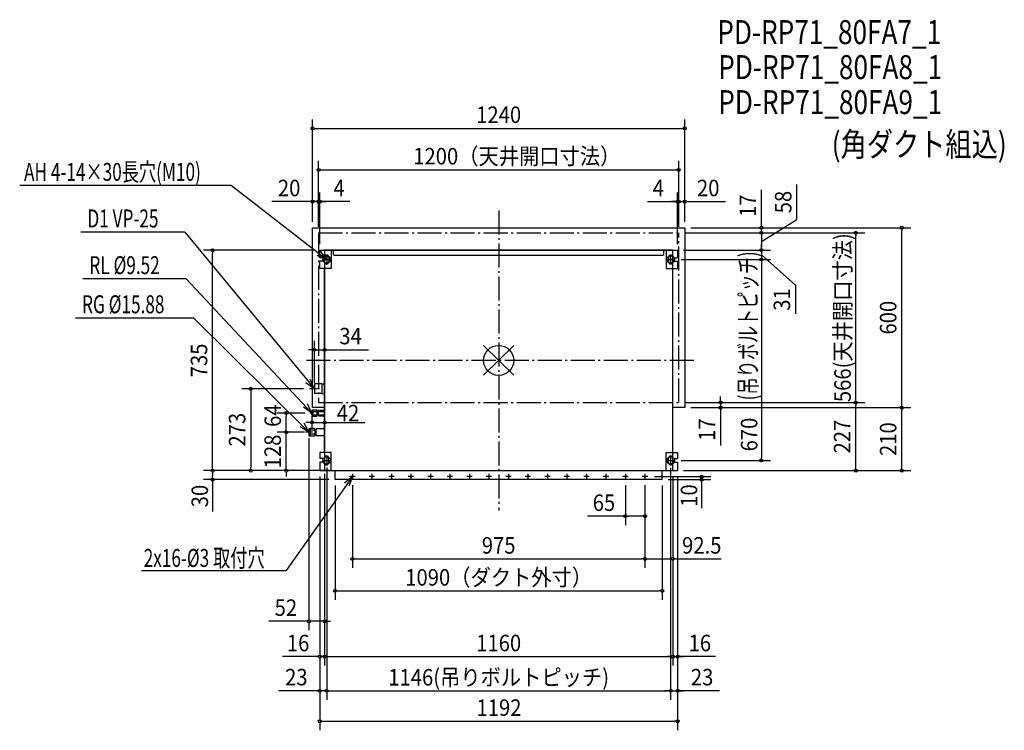
# Model space of a CAD drawing. Extents: x -1596 to 1685, y -1234 to 1136.
import ezdxf
from ezdxf.enums import TextEntityAlignment as Align

# ---------------------------------------------------------------- set-up
doc = ezdxf.new("R2010")
doc.units = 0
doc.header["$LTSCALE"] = 20
doc.header["$PDMODE"] = 3
doc.header["$PDSIZE"] = -2
doc.linetypes.add('DASHDOT', pattern=[5.5, 4, -0.6, 0.3, -0.6])
doc.layers.get('DEFPOINTS').update_dxf_attribs({"linetype": 'CONTINUOUS'})
for name, color, linetype in [('ARRANGE', 1, 'CONTINUOUS'), ('BASIS', 6, 'DASHDOT'), ('DETAIL', 5, 'CONTINUOUS'), ('ETC', 61, 'CONTINUOUS'), ('FIX', 11, 'CONTINUOUS'), ('NOTE', 4, 'CONTINUOUS'), ('OUTLINE', 3, 'CONTINUOUS'), ('SERVICESPACE', 2, 'DASHDOT'), ('SIZE', 30, 'CONTINUOUS')]:
    doc.layers.add(name, color=color, linetype=linetype)
doc.styles.get("Standard").update_dxf_attribs({"font": 'SIMPLEX', "width": 0.9, "bigfont": 'BIGFONT'})
doc.styles.add('STANDARD1', font='MONOTXT', dxfattribs={"bigfont": 'BIGFONT'})

msp = doc.modelspace()

# ---------------------------------------------------------------- linework, layer by layer
at = {"layer": 'ARRANGE', "color": 1, "linetype": 'CONTINUOUS'}
for p, q in [((50, 49.6), (-50, -49.6)), ((50, -49.5), (-50, 49.5))]:
    msp.add_line(p, q, dxfattribs=at)
msp.add_circle((0, 0), 50, dxfattribs=at)
msp.add_circle((0, 0), 50, dxfattribs=at)
at = {"layer": 'BASIS', "color": 6, "linetype": 'DASHDOT'}
for p, q in [((0, 500), (0, -500)), ((650, 0), (-650, 0))]:
    msp.add_line(p, q, dxfattribs=at)
at = {"layer": 'DEFPOINTS', "color": 7, "linetype": 'CONTINUOUS'}
for p in [(620, 773.8), (600, 635.5), (-600, 529.4), (-596, 529.4), (596, 529.4), (600, 529.4), (-620, 442.5), (-620, 442.5), (620, 442.5), (620, 442.5), (620, 442.5), (620, 442.5), (1343.1, 442.5), (-600, 425.5), (-600, 425.5), (-600, 425.5), (600, 425.5), (600, 425.5), (600, 425.5), (600, 425.5), (600, 425.5), (600, 425.5), (875.4, 425.5), (1189.7, 425.5), (-952.9, 367.5), (-596, 367.5), (-596, 367.5), (596, 367.5), (596, 367.5), (596, 367.5), (875.4, 367.5), (588, 336.5), (875.4, 336.5), (-614, 35.6), (-580, -39.5), (-630.7, -94.5), (-614, -94.5), (-580, -78.1), (600, -140.5), (600, -140.5), (600, -140.5), (620, -157.5), (620, -157.5), (620, -157.5), (739.4, -157.5), (1189.7, -140.5), (1343.1, -157.5), (-707.5, -175.5), (-627.5, -175.5), (-622, -175.5), (-632, -228.3), (-580, -207), (-707.5, -239.5), (-643.3, -239.5), (-643.3, -239.5), (-632, -239.5), (-580, -306.9), (-580, -306.9), (-580, -306.9), (580, -306.9), (580, -306.9), (-573, -348.5), (-573, -348.5), (573, -348.5), (573, -348.5), (-952.9, -367.5), (-826, -367.5), (-600, -367.5), (-600, -367.5), (-596, -367.5), (-596, -367.5), (-596, -367.5), (-596, -367.5), (-580, -367.5), (580, -367.5), (596, -367.5), (596, -367.5), (596, -367.5), (596, -367.5), (596, -367.5), (-580, -869.9), (-580, -987.9), (580, -987.9), (596, -987.9), (-573, -1101.6), (573, -1101.6), (596, -1101.6), (596, -1203.5)]:
    msp.add_point(p, dxfattribs=at)
at = {"layer": 'DETAIL', "color": 5, "linetype": 'CONTINUOUS'}
for p, q in [((-620, 442.5), (620, 442.5)), ((-620, -157.5), (-620, 442.5)), ((620, 442.5), (620, -157.5)), ((-596, 367.5), (596, 367.5)), ((-596, 342.5), (-596, 367.5)), ((-558, 367.5), (-558, 306.9)), ((-550, 353.5), (-550, 367.5)), ((550, 353.5), (550, 367.5)), ((558, 367.5), (558, 306.9)), ((596, 367.5), (596, 342.5)), ((-580, 342.5), (-596, 342.5)), ((-580, 342.5), (-596, 342.5)), ((-596, 306.9), (-596, 330.5)), ((-580, 330.5), (-596, 330.5)), ((-580, 330.5), (-596, 330.5)), ((-580, 344.5), (-580, 342.5)), ((-580, 344.5), (-580, 342.5)), ((-580, 330.5), (-580, 328.5)), ((-580, 330.5), (-580, 328.5)), ((-566, 344.5), (-566, 328.5)), ((-566, 344.5), (-566, 328.5)), ((-550, 353.5), (-547, 350.5)), ((-547, 350.5), (547, 350.5)), ((547, 350.5), (550, 353.5)), ((566, 344.5), (566, 328.5)), ((566, 344.5), (566, 328.5)), ((580, 344.5), (580, 342.5)), ((580, 344.5), (580, 342.5)), ((580, 342.5), (596, 342.5)), ((580, 342.5), (596, 342.5)), ((580, 330.5), (596, 330.5)), ((580, 330.5), (580, 328.5)), ((580, 330.5), (580, 328.5)), ((580, 330.5), (596, 330.5)), ((596, 330.5), (596, 306.9)), ((-558, 306.9), (-596, 306.9)), ((-580, -306.9), (-580, 306.9)), ((558, 306.9), (596, 306.9)), ((580, -306.9), (580, 306.9)), ((-614, -79), (-614, -110)), ((-589, -78.5), (-613.5, -78.5)), ((-589, -78.3), (-580, -78.1)), ((-589, -78.3), (-589, -110.7)), ((-589, -110.5), (-613.5, -110.5)), ((-589, -110.7), (-580, -110.9)), ((-580, -157.5), (-620, -157.5)), ((620, -157.5), (580, -157.5)), ((-622, -170), (-619, -165)), ((-622, -181), (-622, -170)), ((-622, -181), (-619, -186)), ((-619, -165), (-606, -165)), ((-619, -186), (-619, -165)), ((-618, -170), (-619, -169)), ((-618, -170), (-619, -171)), ((-618, -181), (-619, -180)), ((-618, -181), (-619, -182)), ((-619, -186), (-606, -186)), ((-618, -170), (-605, -170)), ((-618, -181), (-605, -181)), ((-606, -165), (-605, -166)), ((-605, -185), (-606, -186)), ((-605, -185), (-606, -186)), ((-605, -185), (-605, -166)), ((-605, -170.7), (-600, -170.7)), ((-605, -180.3), (-600, -180.3)), ((-600, -167), (-599, -166)), ((-600, -184), (-600, -167)), ((-600, -170), (-580, -170)), ((-600, -181), (-580, -181)), ((-600, -184), (-599, -185)), ((-599, -166), (-580, -166)), ((-599, -185), (-580, -185)), ((-629, -226.5), (-632, -228.3)), ((-632, -228.3), (-632, -250.8)), ((-629, -226.5), (-629, -252.5)), ((-615, -226.5), (-629, -226.5)), ((-613, -228.5), (-615, -226.5)), ((-613, -228.5), (-613, -250.5)), ((-613, -228.5), (-613, -250.5)), ((-609, -230), (-607, -228)), ((-580, -228), (-607, -228)), ((-632, -250.8), (-629, -252.5)), ((-627, -232.5), (-629, -230.5)), ((-627, -232.5), (-629, -234.5)), ((-627, -246.5), (-629, -244.5)), ((-627, -246.5), (-629, -248.5)), ((-615, -252.5), (-629, -252.5)), ((-615, -232.5), (-627, -232.5)), ((-615, -246.5), (-627, -246.5)), ((-615, -232.5), (-613, -230.5)), ((-615, -232.5), (-613, -234.5)), ((-615, -246.5), (-613, -244.5)), ((-615, -246.5), (-613, -248.5)), ((-613, -250.5), (-615, -252.5)), ((-613, -231.5), (-613, -247.5)), ((-613, -231.6), (-609, -231.6)), ((-613, -247.4), (-609, -247.4)), ((-609, -230), (-609, -249)), ((-609, -249), (-607, -251)), ((-580, -251), (-607, -251)), ((-596, -306.9), (-596, -327.5)), ((-558, -306.9), (-596, -306.9)), ((-580, -327.5), (-596, -327.5)), ((-580, -327.5), (-596, -327.5)), ((-580, -327.5), (-580, -325.5)), ((-580, -327.5), (-580, -325.5)), ((-566, -341.5), (-566, -325.5)), ((-566, -341.5), (-566, -325.5)), ((-558, -367.5), (-558, -306.9)), ((558, -306.9), (596, -306.9)), ((558, -367.5), (558, -306.9)), ((566, -341.5), (566, -325.5)), ((566, -341.5), (566, -325.5)), ((580, -327.5), (580, -325.5)), ((580, -327.5), (580, -325.5)), ((580, -327.5), (596, -327.5)), ((580, -327.5), (596, -327.5)), ((596, -306.9), (596, -327.5)), ((-596, -339.5), (-596, -367.5)), ((-580, -339.5), (-596, -339.5)), ((-580, -339.5), (-596, -339.5)), ((-580, -341.5), (-580, -339.5)), ((-580, -341.5), (-580, -339.5)), ((580, -339.5), (596, -339.5)), ((580, -341.5), (580, -339.5)), ((580, -341.5), (580, -339.5)), ((580, -339.5), (596, -339.5)), ((596, -339.5), (596, -367.5)), ((-596, -367.5), (596, -367.5)), ((-545, -397.5), (-545, -367.5)), ((545, -397.5), (545, -367.5)), ((545, -397.5), (-545, -397.5))]:
    msp.add_line(p, q, dxfattribs=at)
for centre in [(-487.5, -387.5), (-487.5, -387.5), (-422.5, -387.5), (-422.5, -387.5), (-357.5, -387.5), (-357.5, -387.5), (-292.5, -387.5), (-227.5, -387.5), (-227.5, -387.5), (-162.5, -387.5), (-162.5, -387.5), (-97.5, -387.5), (-97.5, -387.5), (-32.5, -387.5), (-32.5, -387.5), (32.5, -387.5), (32.5, -387.5), (97.5, -387.5), (97.5, -387.5), (162.5, -387.5), (162.5, -387.5), (227.5, -387.5), (227.5, -387.5), (292.5, -387.5), (292.5, -387.5), (357.5, -387.5), (422.5, -387.5), (487.5, -387.5), (487.5, -387.5)]:
    msp.add_circle(centre, 1.5, dxfattribs=at)
for centre, radius, start, end in [((-573, 344.5), 7, 0, 180), ((-573, 344.5), 7, 0, 180), ((-573, 328.5), 7, 180, 0), ((-573, 328.5), 7, 180, 0), ((573, 344.5), 7, 0, 180), ((573, 344.5), 7, 0, 180), ((573, 328.5), 7, 180, 0), ((573, 328.5), 7, 180, 0), ((-613.5, -79), 0.5, 90, 180), ((-613.5, -110), 0.5, 180, 270), ((-573, -325.5), 7, 0, 180), ((-573, -325.5), 7, 0, 180), ((573, -325.5), 7, 0, 180), ((573, -325.5), 7, 0, 180), ((-573, -341.5), 7, 180, 0), ((-573, -341.5), 7, 180, 0), ((573, -341.5), 7, 180, 0), ((573, -341.5), 7, 180, 0)]:
    msp.add_arc(centre, radius, start, end, dxfattribs=at)
at = {"layer": 'FIX', "color": 11, "linetype": 'CONTINUOUS'}
for centre in [(-573, 336.5), (573, 336.5), (-573, -333.5), (573, -333.5)]:
    msp.add_circle(centre, 12.4, dxfattribs=at)
at = {"layer": 'NOTE', "color": 4, "linetype": 'CONTINUOUS'}
for p, q in [((-889.9, 582.8), (-1595.8, 582.8)), ((-889.9, 582.8), (-573, 336.5)), ((-1046.1, 427.5), (-1391.9, 427.5)), ((-1046.1, 427.5), (-614, -94.5)), ((-573, 336.5), (-593.3, 364.3)), ((-573, 336.5), (-604.5, 350.4)), ((-588, 336.5), (-558, 336.5)), ((-573, 351.5), (-573, 321.5)), ((558, 336.5), (588, 336.5)), ((573, 351.5), (573, 321.5)), ((-1041.4, 271.8), (-1385.1, 271.8)), ((-1041.4, 271.8), (-622, -175.5)), ((-1016, 141.4), (-1409.6, 141.4)), ((-1016, 141.4), (-632, -239.5)), ((-614, -94.5), (-628.2, -63.2)), ((-614, -94.5), (-642, -74.5)), ((-597.3, -94.5), (-630.7, -94.5)), ((-614, -77.8), (-614, -111.2)), ((-622, -175.5), (-650.5, -156.3)), ((-622, -175.5), (-637.1, -144.6)), ((-616.5, -175.5), (-627.5, -175.5)), ((-622, -170), (-622, -181)), ((-632, -239.5), (-661.3, -221.5)), ((-632, -239.5), (-648.4, -209.3)), ((-632, -228.3), (-632, -250.8)), ((-620.8, -239.5), (-643.2, -239.5)), ((-573, -318.5), (-573, -348.5)), ((573, -318.5), (573, -348.5)), ((-588, -333.5), (-558, -333.5)), ((558, -333.5), (588, -333.5)), ((-487.5, -387.5), (-707.9, -700.8)), ((-487.5, -387.5), (-514, -409.4)), ((-487.5, -387.5), (-499.5, -419.7)), ((-478.5, -387.5), (-496.5, -387.5)), ((-478.5, -387.5), (-496.5, -387.5)), ((-487.5, -378.5), (-487.5, -396.5)), ((-487.5, -378.5), (-487.5, -396.5)), ((-413.5, -387.5), (-431.5, -387.5)), ((-413.5, -387.5), (-431.5, -387.5)), ((-422.5, -378.5), (-422.5, -396.5)), ((-422.5, -378.5), (-422.5, -396.5)), ((-348.5, -387.5), (-366.5, -387.5)), ((-348.5, -387.5), (-366.5, -387.5)), ((-357.5, -378.5), (-357.5, -396.5)), ((-357.5, -378.5), (-357.5, -396.5)), ((-283.5, -387.5), (-301.5, -387.5)), ((-292.5, -378.5), (-292.5, -396.5)), ((-218.5, -387.5), (-236.5, -387.5)), ((-218.5, -387.5), (-236.5, -387.5)), ((-227.5, -378.5), (-227.5, -396.5)), ((-227.5, -378.5), (-227.5, -396.5)), ((-153.5, -387.5), (-171.5, -387.5)), ((-153.5, -387.5), (-171.5, -387.5)), ((-162.5, -378.5), (-162.5, -396.5)), ((-162.5, -378.5), (-162.5, -396.5)), ((-88.5, -387.5), (-106.5, -387.5)), ((-88.5, -387.5), (-106.5, -387.5)), ((-97.5, -378.5), (-97.5, -396.5)), ((-97.5, -378.5), (-97.5, -396.5)), ((-23.5, -387.5), (-41.5, -387.5)), ((-23.5, -387.5), (-41.5, -387.5)), ((-32.5, -378.5), (-32.5, -396.5)), ((-32.5, -378.5), (-32.5, -396.5)), ((41.5, -387.5), (23.5, -387.5)), ((41.5, -387.5), (23.5, -387.5)), ((32.5, -378.5), (32.5, -396.5)), ((32.5, -378.5), (32.5, -396.5)), ((106.5, -387.5), (88.5, -387.5)), ((106.5, -387.5), (88.5, -387.5)), ((97.5, -378.5), (97.5, -396.5)), ((97.5, -378.5), (97.5, -396.5)), ((171.5, -387.5), (153.5, -387.5)), ((171.5, -387.5), (153.5, -387.5)), ((162.5, -378.5), (162.5, -396.5)), ((162.5, -378.5), (162.5, -396.5)), ((236.5, -387.5), (218.5, -387.5)), ((236.5, -387.5), (218.5, -387.5)), ((227.5, -378.5), (227.5, -396.5)), ((227.5, -378.5), (227.5, -396.5)), ((301.5, -387.5), (283.5, -387.5)), ((301.5, -387.5), (283.5, -387.5)), ((292.5, -378.5), (292.5, -396.5)), ((292.5, -378.5), (292.5, -396.5)), ((366.5, -387.5), (348.5, -387.5)), ((357.5, -378.5), (357.5, -396.5)), ((431.5, -387.5), (413.5, -387.5)), ((422.5, -378.5), (422.5, -396.5)), ((496.5, -387.5), (478.5, -387.5)), ((496.5, -387.5), (478.5, -387.5)), ((487.5, -378.5), (487.5, -396.5)), ((487.5, -378.5), (487.5, -396.5)), ((-1190, -700.8), (-707.9, -700.8))]:
    msp.add_line(p, q, dxfattribs=at)
at = {"layer": 'OUTLINE', "color": 3, "linetype": 'CONTINUOUS'}
for p, q in [((-620, 442.5), (620, 442.5)), ((-620, -157.5), (-620, 442.5)), ((620, 442.5), (620, -157.5)), ((580, 367.5), (-580, 367.5)), ((-580, 367.5), (-580, -367.5)), ((580, -367.5), (580, 367.5)), ((-580, -157.5), (-620, -157.5)), ((620, -157.5), (580, -157.5)), ((-580, -367.5), (580, -367.5))]:
    msp.add_line(p, q, dxfattribs=at)
at = {"layer": 'SERVICESPACE', "color": 2, "linetype": 'DASHDOT'}
for p, q in [((-600, 425.5), (600, 425.5)), ((-600, 425.5), (-600, -140.5)), ((600, -140.5), (600, 425.5)), ((-600, -140.5), (600, -140.5))]:
    msp.add_line(p, q, dxfattribs=at)
at = {"layer": 'SIZE', "color": 30, "linetype": 'CONTINUOUS'}
for p, q in [((-620, 462.5), (-620, 803.8)), ((620, 462.5), (620, 803.8)), ((-615, 773.8), (-610, 773.8)), ((-610, 773.8), (610, 773.8)), ((615, 773.8), (610, 773.8)), ((-600, 445.5), (-600, 665.5)), ((600, 445.5), (600, 665.5)), ((-595, 635.5), (-590, 635.5)), ((-590, 635.5), (590, 635.5)), ((595, 635.5), (590, 635.5)), ((-620, 462.5), (-620, 559.4)), ((-600, 445.5), (-600, 559.4)), ((-600, 445.5), (-600, 559.4)), ((-596, 387.5), (-596, 559.4)), ((596, 387.5), (596, 559.4)), ((600, 445.5), (600, 559.4)), ((600, 445.5), (600, 559.4)), ((620, 462.5), (620, 559.4)), ((875.4, 452.5), (875.4, 569.2)), ((993.4, 469.9), (993.4, 586.1)), ((-630, 529.4), (-756.1, 529.4)), ((-625, 529.4), (-630, 529.4)), ((-610, 529.4), (-620, 529.4)), ((-600, 529.4), (-620, 529.4)), ((-605, 529.4), (-610, 529.4)), ((-600, 529.4), (-596, 529.4)), ((-600, 529.4), (-596, 529.4)), ((-496, 529.4), (-596, 529.4)), ((-595, 529.4), (-590, 529.4)), ((-591, 529.4), (-586, 529.4)), ((-590, 529.4), (-580, 529.4)), ((-586, 529.4), (-576, 529.4)), ((496, 529.4), (596, 529.4)), ((586, 529.4), (576, 529.4)), ((590, 529.4), (580, 529.4)), ((591, 529.4), (586, 529.4)), ((595, 529.4), (590, 529.4)), ((600, 529.4), (596, 529.4)), ((600, 529.4), (596, 529.4)), ((600, 529.4), (620, 529.4)), ((605, 529.4), (610, 529.4)), ((610, 529.4), (620, 529.4)), ((625, 529.4), (630, 529.4)), ((630, 529.4), (756.1, 529.4)), ((875.4, 396.5), (993.4, 469.9)), ((640, 442.5), (1373.1, 442.5)), ((640, 442.5), (905.4, 442.5)), ((875.4, 447.5), (875.4, 452.5)), ((875.4, 425.5), (875.4, 442.5)), ((1343.1, 437.5), (1343.1, 432.5)), ((1343.1, -147.5), (1343.1, 432.5)), ((620, 425.5), (1219.7, 425.5)), ((620, 425.5), (905.4, 425.5)), ((620, 425.5), (905.4, 425.5)), ((875.4, 420.5), (875.4, 415.5)), ((875.4, 420.5), (875.4, 415.5)), ((875.4, 415.5), (875.4, 377.5)), ((875.4, 415.5), (875.4, 405.5)), ((1189.7, 420.5), (1189.7, 415.5)), ((1189.7, -130.5), (1189.7, 415.5)), ((-616, 367.5), (-982.9, 367.5)), ((-952.9, 362.5), (-952.9, 357.5)), ((616, 367.5), (905.4, 367.5)), ((616, 367.5), (905.4, 367.5)), ((875.4, 377.5), (875.4, 387.5)), ((875.4, 372.5), (875.4, 377.5)), ((875.4, 372.5), (875.4, 377.5)), ((875.4, 367.5), (875.4, 336.5)), ((875.4, 367.5), (875.4, 336.5)), ((-952.9, -357.5), (-952.9, 357.5)), ((608, 336.5), (905.4, 336.5)), ((608, 336.5), (905.4, 336.5)), ((875.4, 352), (989, 250.6)), ((875.4, 331.5), (875.4, 326.5)), ((875.4, 331.5), (875.4, 326.5)), ((875.4, 326.5), (875.4, -323.5)), ((875.4, 326.5), (875.4, 316.5)), ((989, 250.6), (989, 155.6)), ((-580, -19.5), (-580, 158.7)), ((-614, -74.5), (-614, 65.6)), ((-580, -58.1), (-580, 65.6)), ((-624, 35.6), (-634, 35.6)), ((-619, 35.6), (-624, 35.6)), ((-614, 35.6), (-580, 35.6)), ((-575, 35.6), (-570, 35.6)), ((-570, 35.6), (-434.2, 35.6)), ((-650.7, -94.5), (-856, -94.5)), ((-826, -99.5), (-826, -104.5)), ((-826, -104.5), (-826, -357.5)), ((739.4, -130.5), (739.4, -120.5)), ((739.4, -135.5), (739.4, -130.5)), ((1189.7, -135.5), (1189.7, -130.5)), ((620, -140.5), (1219.7, -140.5)), ((620, -140.5), (1219.7, -140.5)), ((620, -140.5), (769.4, -140.5)), ((640, -157.5), (1373.1, -157.5)), ((640, -157.5), (1373.1, -157.5)), ((640, -157.5), (769.4, -157.5)), ((739.4, -140.5), (739.4, -157.5)), ((739.4, -162.5), (739.4, -167.5)), ((1189.7, -145.5), (1189.7, -150.5)), ((1189.7, -357.5), (1189.7, -150.5)), ((1343.1, -152.5), (1343.1, -147.5)), ((1343.1, -162.5), (1343.1, -167.5)), ((-644.5, -175.5), (-737.5, -175.5)), ((-707.5, -180.5), (-707.5, -185.5)), ((-707.5, -229.5), (-707.5, -185.5)), ((-622, -185.7), (-622, -224)), ((-580, -187.6), (-580, -224)), ((739.4, -167.5), (739.4, -284.2)), ((1343.1, -357.5), (1343.1, -167.5)), ((-707.5, -229.5), (-707.5, -219.5)), ((-707.5, -234.5), (-707.5, -229.5)), ((-707.5, -234.5), (-707.5, -229.5)), ((-632, -207), (-642, -207)), ((-627, -207), (-632, -207)), ((-622, -207), (-580, -207)), ((-575, -207), (-570, -207)), ((-570, -207), (-446.2, -207)), ((-647.3, -239.5), (-737.5, -239.5)), ((-647.3, -239.5), (-737.5, -239.5)), ((-707.5, -367.5), (-707.5, -239.5)), ((-632, -259.5), (-632, -899.9)), ((875.4, -328.5), (875.4, -323.5)), ((-952.9, -357.5), (-952.9, -347.5)), ((-952.9, -362.5), (-952.9, -357.5)), ((-952.9, -362.5), (-952.9, -357.5)), ((-826, -362.5), (-826, -357.5)), ((-573, -356.9), (-573, -1131.6)), ((573, -358.7), (573, -1131.6)), ((573, -358.7), (573, -1131.6)), ((608, -333.5), (905.4, -333.5)), ((1189.7, -362.5), (1189.7, -357.5)), ((1343.1, -362.5), (1343.1, -357.5)), ((-620, -367.5), (-982.9, -367.5)), ((-620, -367.5), (-982.9, -367.5)), ((-565, -367.5), (-982.9, -367.5)), ((-952.9, -372.5), (-952.9, -377.5)), ((-952.9, -377.5), (-952.9, -387.5)), ((-952.9, -392.5), (-952.9, -387.5)), ((-616, -367.5), (-856, -367.5)), ((-600, -367.5), (-737.5, -367.5)), ((-707.5, -372.5), (-707.5, -377.5)), ((-707.5, -377.5), (-707.5, -387.5)), ((-596, -387.5), (-596, -1131.6)), ((-596, -387.5), (-596, -1017.9)), ((-596, -387.5), (-596, -1233.5)), ((-580, -378.7), (-580, -1017.9)), ((-580, -378.7), (-580, -1017.9)), ((-580, -378.7), (-580, -899.9)), ((-573, -368.5), (-573, -1131.6)), ((519, -387.5), (706.3, -387.5)), ((580, -387.5), (580, -1017.9)), ((580, -387.5), (580, -1017.9)), ((580, -387.5), (580, -691.9)), ((596, -387.5), (596, -1131.6)), ((596, -387.5), (596, -1017.9)), ((596, -387.5), (596, -1233.5)), ((616, -367.5), (1373.1, -367.5)), ((616, -367.5), (1219.7, -367.5)), ((676.3, -387.5), (676.3, -397.5)), ((-565, -397.5), (-982.9, -397.5)), ((-952.9, -397.5), (-952.9, -503.5)), ((-545, -417.5), (-545, -798.6)), ((-487.5, -416.5), (-487.5, -691.9)), ((422.5, -416.5), (422.5, -549.7)), ((487.5, -416.5), (487.5, -691.9)), ((487.5, -416.5), (487.5, -691.9)), ((487.5, -417.5), (487.5, -549.7)), ((545, -417.5), (545, -798.6)), ((565, -397.5), (706.3, -397.5)), ((676.3, -402.5), (676.3, -407.5)), ((676.3, -407.5), (676.3, -492.7)), ((422.5, -519.7), (296.2, -519.7)), ((427.5, -519.7), (432.5, -519.7)), ((477.5, -519.7), (432.5, -519.7)), ((482.5, -519.7), (477.5, -519.7)), ((-482.5, -661.9), (-477.5, -661.9)), ((-477.5, -661.9), (477.5, -661.9)), ((482.5, -661.9), (477.5, -661.9)), ((492.5, -661.9), (497.5, -661.9)), ((497.5, -661.9), (570, -661.9)), ((575, -661.9), (570, -661.9)), ((580, -661.9), (741.2, -661.9)), ((-540, -768.6), (-535, -768.6)), ((-535, -768.6), (535, -768.6)), ((540, -768.6), (535, -768.6)), ((-642, -869.9), (-765.8, -869.9)), ((-637, -869.9), (-642, -869.9)), ((-580, -869.9), (-632, -869.9)), ((-575, -869.9), (-570, -869.9)), ((-570, -869.9), (-560, -869.9)), ((-606, -987.9), (-720.4, -987.9)), ((-601, -987.9), (-606, -987.9)), ((-580, -987.9), (-596, -987.9)), ((-575, -987.9), (-570, -987.9)), ((-575, -987.9), (-570, -987.9)), ((-570, -987.9), (570, -987.9)), ((-570, -987.9), (-560, -987.9)), ((570, -987.9), (560, -987.9)), ((575, -987.9), (570, -987.9)), ((575, -987.9), (570, -987.9)), ((580, -987.9), (596, -987.9)), ((580, -987.9), (596, -987.9)), ((722.5, -987.9), (596, -987.9)), ((601, -987.9), (606, -987.9)), ((606, -987.9), (616, -987.9)), ((-606, -1101.6), (-732.1, -1101.6)), ((-601, -1101.6), (-606, -1101.6)), ((-573, -1101.6), (-596, -1101.6)), ((-568, -1101.6), (-563, -1101.6)), ((-568, -1101.6), (-563, -1101.6)), ((-563, -1101.6), (563, -1101.6)), ((-563, -1101.6), (-553, -1101.6)), ((563, -1101.6), (553, -1101.6)), ((568, -1101.6), (563, -1101.6)), ((568, -1101.6), (563, -1101.6)), ((573, -1101.6), (596, -1101.6)), ((573, -1101.6), (596, -1101.6)), ((735.8, -1101.6), (596, -1101.6)), ((601, -1101.6), (606, -1101.6)), ((606, -1101.6), (616, -1101.6)), ((-591, -1203.5), (-586, -1203.5)), ((-586, -1203.5), (586, -1203.5)), ((591, -1203.5), (586, -1203.5))]:
    msp.add_line(p, q, dxfattribs=at)
for centre in [(-620, 773.8), (620, 773.8), (-600, 635.5), (600, 635.5), (-620, 529.4), (-600, 529.4), (-600, 529.4), (-596, 529.4), (596, 529.4), (600, 529.4), (600, 529.4), (620, 529.4), (875.4, 442.5), (875.4, 425.5), (875.4, 425.5), (1189.7, 425.5), (1343.1, 442.5), (-952.9, 367.5), (875.4, 367.5), (875.4, 367.5), (875.4, 336.5), (875.4, 336.5), (-614, 35.6), (-580, 35.6), (-826, -94.5), (739.4, -140.5), (739.4, -157.5), (1189.7, -140.5), (1189.7, -140.5), (1343.1, -157.5), (1343.1, -157.5), (-707.5, -175.5), (-622, -207), (-580, -207), (-707.5, -239.5), (-707.5, -239.5), (875.4, -333.5), (-952.9, -367.5), (-952.9, -367.5), (-952.9, -397.5), (-826, -367.5), (-707.5, -367.5), (676.3, -387.5), (676.3, -397.5), (1189.7, -367.5), (1343.1, -367.5), (422.5, -519.7), (487.5, -519.7), (-487.5, -661.9), (487.5, -661.9), (487.5, -661.9), (580, -661.9), (-545, -768.6), (545, -768.6), (-632, -869.9), (-580, -869.9), (-596, -987.9), (-580, -987.9), (-580, -987.9), (580, -987.9), (580, -987.9), (596, -987.9), (-596, -1101.6), (-573, -1101.6), (-573, -1101.6), (573, -1101.6), (573, -1101.6), (596, -1101.6), (-596, -1203.5), (596, -1203.5)]:
    msp.add_circle(centre, 5, dxfattribs=at)

# ---------------------------------------------------------------- texts
at = {"layer": 'ETC', "color": 61, "linetype": 'CONTINUOUS', "width": 0.8}
for s, p in [('PD-RP71_80FA7_1', (728.4, 1054.8)), ('PD-RP71_80FA8_1', (731.6, 938)), ('PD-RP71_80FA9_1', (731.6, 821.2)), ('(角ダクト組込)', (1109.7, 680.7))]:
    msp.add_text(s, height=80, rotation=0, dxfattribs=at).set_placement(p)
at = {"layer": 'NOTE', "color": 4, "linetype": 'CONTINUOUS', "style": 'STANDARD1', "width": 0.7}
for s, rotation, p in [('AH 4-14×30長穴(M10)', 0, (-1581.3, 598.7)), ('D1 VP-25', 0, (-1370.2, 443.3)), ('RL %%C9.52', 0, (-1363.5, 287.6)), ('RG %%C15.88', 0, (-1387.9, 157.2)), ('2x16-%%C3 取付穴', 360, (-1182.6, -688.6))]:
    msp.add_text(s, height=60, rotation=rotation, dxfattribs=at).set_placement(p)
at = {"layer": 'SIZE', "color": 30, "linetype": 'CONTINUOUS', "width": 0.9}
for s, p in [('1240', (0, 791.8)), ('1200（天井開口寸法）', (60.4, 653.5)), ('20', (-698.1, 547.4)), ('4', (-531.7, 547.4)), ('4', (531.7, 547.4)), ('20', (698.1, 547.4)), ('34', (-493.5, 53.6)), ('42', (-502.1, -203.1)), ('65', (350.8, -502)), ('975', (0, -644.3)), ('92.5', (676.6, -644.3)), ('1090（ダクト外寸）', (0, -751)), ('52', (-708.9, -851.9)), ('16', (-668.2, -969.9)), ('1160', (0, -969.9)), ('16', (670.3, -969.9)), ('23', (-674.1, -1083.6)), ('1146(吊りボルトピッチ)', (0, -1084.2)), ('23', (677.8, -1083.6)), ('1192', (1, -1185.5))]:
    msp.add_text(s, height=55, dxfattribs=at).set_placement(p, align=Align.CENTER)
for s, p in [('58', (975.4, 528)), ('17', (857.4, 515.9)), ('566(天井開口寸法)', (1173.3, 142.5)), ('31', (971, 203.1)), ('600', (1325.1, 142.5)), ('735', (-970.9, 0)), ('64', (-725.3, -184.2)), ('273', (-844, -231)), ('17', (721.4, -230.9)), ('670', (861.9, -247.2)), ('227', (1171.7, -254)), ('210', (1325.1, -262.5)), ('128', (-725.5, -303.5)), ('30', (-968.3, -452.3)), ('10', (661.6, -450.7))]:
    msp.add_text(s, height=55, rotation=90, dxfattribs=at).set_placement(p, align=Align.CENTER)
at = {"layer": 'SIZE', "color": 30, "linetype": 'CONTINUOUS', "style": 'STANDARD1', "width": 0.7}
msp.add_text('(吊りボルトピッチ)', height=60, rotation=90, dxfattribs=at).set_placement((861.1, -133.3))

doc.saveas('drawing.dxf')
